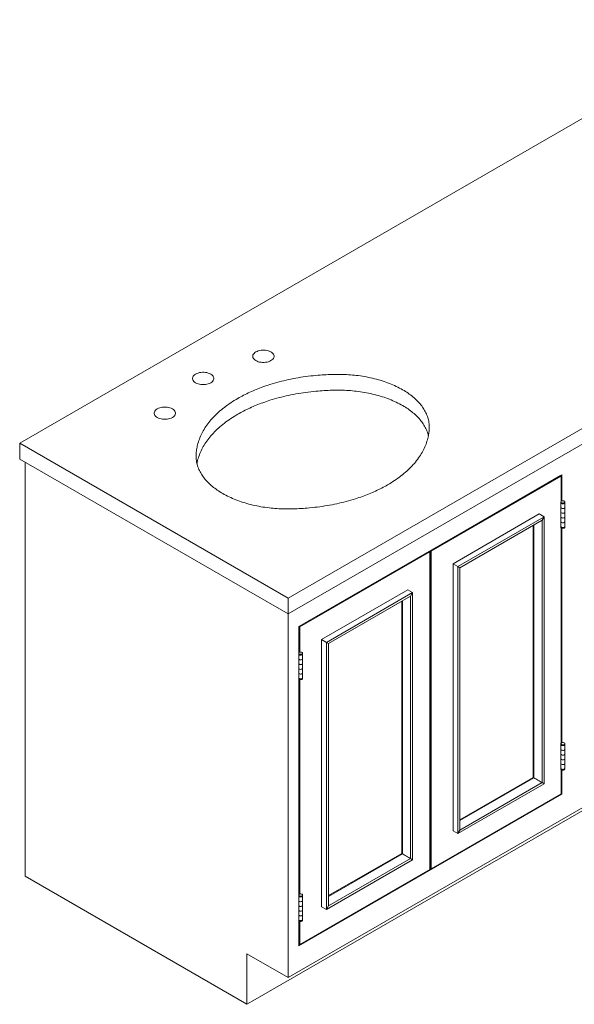
# Model space of a CAD drawing. Units: inches. Extents: x 0 to 150, y 0 to 125.
# Drawn here: x 85 to 121, y 62 to 125 of the extents above; entities that cross this region are included whole.
import ezdxf

# ---------------------------------------------------------------- set-up
doc = ezdxf.new("R2010")
doc.units = ezdxf.units.IN
doc.header["$LTSCALE"] = 4
doc.header["$MEASUREMENT"] = 0
doc.layers.add('WATERWORKS FIXTURES', color=7, linetype='Continuous', lineweight=9)

# ---------------------------------------------------------------- blocks, each defined once
blk = doc.blocks.new('BEVN04 ISO')
at = {"layer": 'WATERWORKS FIXTURES'}
for p, q in [((32.704, 63.582), (-14.672, 36.233)), ((2.652, 26.232), (50.028, 53.581)), ((2.652, 25.211), (50.028, 52.561)), ((-14.672, 36.233), (2.652, 26.232)), ((-14.672, 36.233), (-14.672, 35.212)), ((-14.672, 35.212), (2.652, 25.211)), ((-14.319, 35.008), (-14.319, 8.266)), ((3.359, 24.394), (20.329, 34.191)), ((20.241, 34.14), (11.844, 29.293)), ((20.285, 34.115), (11.888, 29.267)), ((20.241, 34.14), (20.285, 34.115)), ((20.285, 34.166), (20.285, 34.115)), ((20.285, 34.115), (20.285, 32.477)), ((20.329, 34.191), (20.329, 32.507)), ((20.271, 32.443), (20.271, 32.392)), ((20.285, 32.533), (20.332, 32.506)), ((20.288, 32.48), (20.285, 32.482)), ((20.521, 32.392), (20.521, 32.443)), ((20.271, 32.392), (20.271, 32.086)), ((20.271, 32.086), (20.271, 31.78)), ((20.521, 32.086), (20.521, 32.392)), ((20.521, 31.78), (20.521, 32.086)), ((13.302, 28.451), (18.871, 31.665)), ((13.612, 28.272), (19.18, 31.487)), ((13.744, 28.195), (19.048, 31.257)), ((18.871, 31.665), (19.18, 31.487)), ((19.048, 31.257), (19.18, 31.487)), ((19.048, 31.257), (19.048, 14.314)), ((19.18, 31.487), (19.18, 14.237)), ((20.271, 31.78), (20.271, 31.474)), ((20.271, 31.474), (20.271, 31.167)), ((20.271, 31.167), (20.271, 30.861)), ((20.521, 31.474), (20.521, 31.78)), ((20.521, 31.167), (20.521, 31.474)), ((20.521, 30.861), (20.521, 31.167)), ((13.744, 28.195), (18.517, 30.951)), ((18.473, 30.925), (18.473, 14.645)), ((18.517, 30.951), (18.517, 14.62)), ((20.271, 30.861), (20.271, 30.81)), ((20.285, 30.777), (20.285, 16.861)), ((20.329, 30.749), (20.329, 16.891)), ((20.521, 30.81), (20.521, 30.861)), ((11.844, 29.293), (11.844, 8.777)), ((11.844, 29.293), (11.888, 29.267)), ((11.888, 29.267), (11.888, 8.752)), ((2.652, 1.735), (49.321, 28.677)), ((3.359, 24.394), (11.756, 29.242)), ((3.403, 24.369), (11.8, 29.216)), ((11.756, 29.242), (11.8, 29.216)), ((11.8, 29.216), (11.8, 8.701)), ((13.302, 19.826), (13.302, 28.451)), ((13.302, 28.451), (13.612, 28.272)), ((13.612, 19.647), (13.612, 28.272)), ((13.744, 28.195), (13.612, 28.272)), ((13.744, 19.724), (13.744, 28.195)), ((4.817, 23.552), (10.386, 26.767)), ((10.695, 26.588), (10.386, 26.767)), ((0.53, 0.306), (46.139, 26.635)), ((2.652, 26.232), (2.652, 25.211)), ((5.127, 23.374), (10.695, 26.588)), ((5.259, 23.297), (10.562, 26.359)), ((10.695, 26.588), (10.562, 26.359)), ((10.562, 26.359), (10.562, 17.887)), ((10.695, 26.588), (10.695, 17.963)), ((5.259, 23.297), (10.032, 26.052)), ((9.988, 26.027), (9.988, 17.912)), ((10.032, 26.052), (10.032, 17.887)), ((2.652, 1.735), (2.652, 25.211)), ((3.359, 24.394), (3.359, 22.706)), ((3.359, 24.394), (3.403, 24.369)), ((3.403, 24.369), (3.403, 22.736)), ((4.817, 6.303), (4.817, 23.552)), ((5.127, 23.374), (4.817, 23.552)), ((5.127, 6.124), (5.127, 23.374)), ((5.127, 23.374), (5.259, 23.297)), ((5.259, 6.354), (5.259, 23.297)), ((3.344, 22.672), (3.344, 22.621)), ((3.344, 22.621), (3.344, 22.315)), ((3.344, 22.315), (3.344, 22.009)), ((3.406, 22.734), (3.359, 22.761)), ((3.359, 22.71), (3.362, 22.709)), ((3.594, 22.621), (3.594, 22.672)), ((3.594, 22.315), (3.594, 22.621)), ((3.594, 22.009), (3.594, 22.315)), ((3.344, 22.009), (3.344, 21.702)), ((3.344, 21.702), (3.344, 21.396)), ((3.594, 21.702), (3.594, 22.009)), ((3.594, 21.396), (3.594, 21.702)), ((3.344, 21.396), (3.344, 21.09)), ((3.344, 21.09), (3.344, 21.039)), ((3.359, 21.005), (3.359, 7.089)), ((3.594, 21.09), (3.594, 21.396)), ((3.594, 21.039), (3.594, 21.09)), ((3.403, 20.978), (3.403, 7.119)), ((13.302, 11.201), (13.302, 19.826)), ((13.744, 11.252), (13.744, 19.724)), ((13.612, 11.023), (13.612, 19.647)), ((9.988, 17.912), (9.988, 9.747)), ((10.032, 17.887), (10.032, 9.722)), ((10.562, 17.887), (10.562, 9.415)), ((10.695, 17.963), (10.695, 9.339)), ((20.271, 16.827), (20.271, 16.776)), ((20.271, 16.776), (20.271, 16.47)), ((20.285, 16.916), (20.332, 16.889)), ((20.288, 16.864), (20.285, 16.865)), ((20.521, 16.776), (20.521, 16.827)), ((20.521, 16.47), (20.521, 16.776)), ((20.271, 16.47), (20.271, 16.164)), ((20.271, 16.164), (20.271, 15.857)), ((20.521, 16.164), (20.521, 16.47)), ((20.521, 15.857), (20.521, 16.164)), ((20.271, 15.857), (20.271, 15.551)), ((20.271, 15.551), (20.271, 15.245)), ((20.521, 15.551), (20.521, 15.857)), ((20.521, 15.245), (20.521, 15.551)), ((18.473, 14.645), (13.744, 11.916)), ((18.473, 14.645), (18.517, 14.62)), ((20.271, 15.245), (20.271, 15.194)), ((20.285, 15.16), (20.285, 13.599)), ((20.329, 15.133), (20.329, 13.574)), ((20.521, 15.194), (20.521, 15.245)), ((19.18, 14.237), (13.612, 11.023)), ((18.517, 14.62), (13.744, 11.865)), ((19.048, 14.314), (13.744, 11.252)), ((19.048, 14.314), (19.18, 14.237)), ((3.359, 3.828), (20.285, 13.599)), ((3.359, 3.777), (20.329, 13.574)), ((20.285, 13.599), (11.888, 8.752)), ((20.285, 13.599), (20.285, 13.599)), ((20.285, 13.599), (20.329, 13.574)), ((13.302, 11.201), (13.612, 11.023)), ((13.744, 11.252), (13.612, 11.023)), ((9.988, 9.747), (5.259, 7.017)), ((10.032, 9.722), (5.259, 6.966)), ((10.032, 9.722), (9.988, 9.747)), ((10.695, 9.339), (5.127, 6.124)), ((10.562, 9.415), (5.259, 6.354)), ((10.695, 9.339), (10.562, 9.415)), ((-14.319, 8.266), (0, 0)), ((3.403, 3.853), (11.8, 8.701)), ((11.844, 8.777), (11.888, 8.752)), ((3.344, 7.056), (3.344, 7.005)), ((3.344, 7.005), (3.344, 6.698)), ((3.406, 7.118), (3.359, 7.145)), ((3.359, 7.094), (3.362, 7.092)), ((3.594, 7.005), (3.594, 7.056)), ((3.594, 6.698), (3.594, 7.005)), ((3.344, 6.698), (3.344, 6.392)), ((3.344, 6.392), (3.344, 6.086)), ((3.594, 6.392), (3.594, 6.698)), ((3.594, 6.086), (3.594, 6.392)), ((3.344, 6.086), (3.344, 5.78)), ((3.344, 5.78), (3.344, 5.474)), ((3.594, 5.78), (3.594, 6.086)), ((3.594, 5.474), (3.594, 5.78)), ((5.127, 6.124), (4.817, 6.303)), ((5.127, 6.124), (5.259, 6.354)), ((3.344, 5.474), (3.344, 5.423)), ((3.359, 5.389), (3.359, 3.777)), ((3.403, 5.361), (3.403, 3.853)), ((3.594, 5.423), (3.594, 5.474)), ((3.359, 3.879), (3.403, 3.853)), ((0, 3.266), (2.652, 1.735)), ((0, 0), (0, 3.266)), ((0, 0), (0.53, 0.306))]:
    blk.add_line(p, q, dxfattribs=at)
at = {"layer": 'WATERWORKS FIXTURES', "flags": 128}
for points in [[(1.547, 41.565), (1.611, 41.608), (1.664, 41.655), (1.705, 41.707), (1.732, 41.761), (1.746, 41.817), (1.746, 41.874), (1.732, 41.93), (1.705, 41.984), (1.664, 42.036), (1.611, 42.083), (1.547, 42.126), (1.473, 42.163), (1.39, 42.194), (1.301, 42.217), (1.207, 42.233), (1.11, 42.241), (1.012, 42.241), (0.915, 42.233), (0.82, 42.217), (0.731, 42.194), (0.649, 42.163), (0.575, 42.126), (0.51, 42.083), (0.457, 42.036), (0.417, 41.984), (0.389, 41.93), (0.375, 41.874), (0.375, 41.817), (0.389, 41.761), (0.417, 41.707), (0.457, 41.655), (0.51, 41.608), (0.575, 41.565), (0.649, 41.528), (0.731, 41.497), (0.82, 41.474), (0.915, 41.458), (1.012, 41.45), (1.11, 41.45), (1.207, 41.458), (1.301, 41.474), (1.39, 41.497), (1.473, 41.528), (1.547, 41.565)], [(-2.342, 40.136), (-2.278, 40.179), (-2.225, 40.227), (-2.184, 40.278), (-2.157, 40.332), (-2.143, 40.388), (-2.143, 40.445), (-2.157, 40.501), (-2.184, 40.555), (-2.225, 40.607), (-2.278, 40.655), (-2.342, 40.697), (-2.416, 40.735), (-2.499, 40.765), (-2.588, 40.789), (-2.682, 40.805), (-2.779, 40.813), (-2.877, 40.813), (-2.975, 40.805), (-3.069, 40.789), (-3.158, 40.765), (-3.24, 40.735), (-3.315, 40.697), (-3.379, 40.655), (-3.432, 40.607), (-3.473, 40.555), (-3.5, 40.501), (-3.514, 40.445), (-3.514, 40.388), (-3.5, 40.332), (-3.473, 40.278), (-3.432, 40.227), (-3.379, 40.179), (-3.315, 40.136), (-3.24, 40.099), (-3.158, 40.068), (-3.069, 40.045), (-2.975, 40.029), (-2.877, 40.021), (-2.779, 40.021), (-2.682, 40.029), (-2.588, 40.045), (-2.499, 40.068), (-2.416, 40.099), (-2.342, 40.136)], [(-5.789, 38.452), (-5.854, 38.41), (-5.907, 38.362), (-5.947, 38.31), (-5.975, 38.256), (-5.989, 38.2), (-5.989, 38.143), (-5.975, 38.087), (-5.947, 38.033), (-5.907, 37.981), (-5.854, 37.934), (-5.789, 37.891), (-5.715, 37.854), (-5.633, 37.823), (-5.544, 37.8), (-5.449, 37.784), (-5.352, 37.776), (-5.254, 37.776), (-5.157, 37.784), (-5.063, 37.8), (-4.974, 37.823), (-4.891, 37.854), (-4.817, 37.891), (-4.753, 37.934), (-4.7, 37.981), (-4.659, 38.033), (-4.632, 38.087), (-4.618, 38.143), (-4.618, 38.2), (-4.632, 38.256), (-4.659, 38.31), (-4.7, 38.362), (-4.753, 38.41), (-4.817, 38.452), (-4.891, 38.489), (-4.974, 38.52), (-5.063, 38.544), (-5.157, 38.559), (-5.254, 38.568), (-5.352, 38.568), (-5.449, 38.559), (-5.544, 38.544), (-5.633, 38.52), (-5.715, 38.489), (-5.789, 38.452)], [(20.332, 32.506), (20.372, 32.514), (20.414, 32.515), (20.454, 32.507), (20.488, 32.492), (20.511, 32.472), (20.52, 32.448), (20.516, 32.424), (20.498, 32.402), (20.468, 32.384), (20.43, 32.374), (20.388, 32.371), (20.346, 32.377), (20.311, 32.39), (20.285, 32.41), (20.272, 32.433), (20.273, 32.457), (20.288, 32.48)], [(20.521, 32.392), (20.516, 32.373), (20.498, 32.351), (20.468, 32.333), (20.43, 32.323), (20.388, 32.32), (20.346, 32.326), (20.311, 32.339), (20.285, 32.359), (20.272, 32.382), (20.271, 32.392)], [(20.271, 32.392), (20.272, 32.382), (20.285, 32.359), (20.311, 32.339), (20.346, 32.326), (20.388, 32.32), (20.43, 32.323), (20.468, 32.333), (20.498, 32.351), (20.516, 32.373), (20.521, 32.392)], [(20.271, 32.086), (20.272, 32.076), (20.285, 32.052), (20.311, 32.033), (20.346, 32.02), (20.388, 32.014), (20.43, 32.017), (20.468, 32.027), (20.498, 32.044), (20.516, 32.066), (20.521, 32.086)], [(20.271, 32.086), (20.272, 32.076), (20.285, 32.052), (20.311, 32.033), (20.346, 32.02), (20.388, 32.014), (20.43, 32.017), (20.468, 32.027), (20.498, 32.044), (20.516, 32.066), (20.521, 32.086)], [(20.271, 31.78), (20.272, 31.769), (20.285, 31.746), (20.311, 31.727), (20.346, 31.714), (20.388, 31.708), (20.43, 31.71), (20.468, 31.721), (20.498, 31.738), (20.516, 31.76), (20.521, 31.78)], [(20.271, 31.78), (20.272, 31.769), (20.285, 31.746), (20.311, 31.727), (20.346, 31.714), (20.388, 31.708), (20.43, 31.71), (20.468, 31.721), (20.498, 31.738), (20.516, 31.76), (20.521, 31.78)], [(20.271, 31.474), (20.272, 31.463), (20.285, 31.44), (20.311, 31.421), (20.346, 31.407), (20.388, 31.402), (20.43, 31.404), (20.468, 31.415), (20.498, 31.432), (20.516, 31.454), (20.521, 31.474)], [(20.271, 31.474), (20.272, 31.463), (20.285, 31.44), (20.311, 31.421), (20.346, 31.407), (20.388, 31.402), (20.43, 31.404), (20.468, 31.415), (20.498, 31.432), (20.516, 31.454), (20.521, 31.474)], [(20.271, 31.167), (20.272, 31.157), (20.285, 31.134), (20.311, 31.114), (20.346, 31.101), (20.388, 31.095), (20.43, 31.098), (20.468, 31.109), (20.498, 31.126), (20.516, 31.148), (20.521, 31.167)], [(20.271, 31.167), (20.272, 31.157), (20.285, 31.134), (20.311, 31.114), (20.346, 31.101), (20.388, 31.095), (20.43, 31.098), (20.468, 31.109), (20.498, 31.126), (20.516, 31.148), (20.521, 31.167)], [(20.271, 30.861), (20.272, 30.851), (20.285, 30.828), (20.311, 30.808), (20.346, 30.795), (20.388, 30.789), (20.43, 30.792), (20.468, 30.802), (20.498, 30.82), (20.516, 30.842), (20.521, 30.861)], [(20.521, 30.861), (20.516, 30.842), (20.498, 30.82), (20.468, 30.802), (20.43, 30.792), (20.388, 30.789), (20.346, 30.795), (20.311, 30.808), (20.285, 30.828), (20.272, 30.851), (20.271, 30.861)], [(20.521, 30.81), (20.516, 30.791), (20.498, 30.769), (20.468, 30.751), (20.43, 30.741), (20.388, 30.738), (20.346, 30.744), (20.311, 30.757), (20.285, 30.776), (20.272, 30.8), (20.271, 30.81)], [(3.344, 22.621), (3.346, 22.61), (3.359, 22.587), (3.385, 22.568), (3.42, 22.555), (3.461, 22.549), (3.503, 22.551), (3.541, 22.562), (3.571, 22.579), (3.59, 22.601), (3.594, 22.621)], [(3.594, 22.621), (3.59, 22.601), (3.571, 22.579), (3.541, 22.562), (3.503, 22.551), (3.461, 22.549), (3.42, 22.555), (3.385, 22.568), (3.359, 22.587), (3.346, 22.61), (3.344, 22.621)], [(3.594, 22.315), (3.59, 22.295), (3.571, 22.273), (3.541, 22.256), (3.503, 22.245), (3.461, 22.243), (3.42, 22.248), (3.385, 22.262), (3.359, 22.281), (3.346, 22.304), (3.344, 22.315)], [(3.594, 22.315), (3.59, 22.295), (3.571, 22.273), (3.541, 22.256), (3.503, 22.245), (3.461, 22.243), (3.42, 22.248), (3.385, 22.262), (3.359, 22.281), (3.346, 22.304), (3.344, 22.315)], [(3.362, 22.709), (3.347, 22.686), (3.346, 22.661), (3.359, 22.638), (3.385, 22.619), (3.42, 22.606), (3.461, 22.6), (3.503, 22.603), (3.541, 22.613), (3.571, 22.63), (3.59, 22.652), (3.594, 22.677), (3.584, 22.7), (3.561, 22.721), (3.528, 22.736), (3.488, 22.743), (3.445, 22.743), (3.406, 22.734)], [(3.594, 22.009), (3.59, 21.989), (3.571, 21.967), (3.541, 21.95), (3.503, 21.939), (3.461, 21.937), (3.42, 21.942), (3.385, 21.955), (3.359, 21.975), (3.346, 21.998), (3.344, 22.009)], [(3.594, 22.009), (3.59, 21.989), (3.571, 21.967), (3.541, 21.95), (3.503, 21.939), (3.461, 21.937), (3.42, 21.942), (3.385, 21.955), (3.359, 21.975), (3.346, 21.998), (3.344, 22.009)], [(3.594, 21.702), (3.59, 21.683), (3.571, 21.661), (3.541, 21.643), (3.503, 21.633), (3.461, 21.63), (3.42, 21.636), (3.385, 21.649), (3.359, 21.669), (3.346, 21.692), (3.344, 21.702)], [(3.594, 21.702), (3.59, 21.683), (3.571, 21.661), (3.541, 21.643), (3.503, 21.633), (3.461, 21.63), (3.42, 21.636), (3.385, 21.649), (3.359, 21.669), (3.346, 21.692), (3.344, 21.702)], [(3.594, 21.396), (3.59, 21.376), (3.571, 21.354), (3.541, 21.337), (3.503, 21.327), (3.461, 21.324), (3.42, 21.33), (3.385, 21.343), (3.359, 21.362), (3.346, 21.386), (3.344, 21.396)], [(3.594, 21.396), (3.59, 21.376), (3.571, 21.354), (3.541, 21.337), (3.503, 21.327), (3.461, 21.324), (3.42, 21.33), (3.385, 21.343), (3.359, 21.362), (3.346, 21.386), (3.344, 21.396)], [(3.594, 21.09), (3.59, 21.07), (3.571, 21.048), (3.541, 21.031), (3.503, 21.02), (3.461, 21.018), (3.42, 21.024), (3.385, 21.037), (3.359, 21.056), (3.346, 21.079), (3.344, 21.09)], [(3.344, 21.09), (3.346, 21.079), (3.359, 21.056), (3.385, 21.037), (3.42, 21.024), (3.461, 21.018), (3.503, 21.02), (3.541, 21.031), (3.571, 21.048), (3.59, 21.07), (3.594, 21.09)], [(3.344, 21.039), (3.346, 21.028), (3.359, 21.005), (3.385, 20.986), (3.42, 20.973), (3.461, 20.967), (3.503, 20.969), (3.541, 20.98), (3.571, 20.997), (3.59, 21.019), (3.594, 21.039)], [(20.271, 16.776), (20.272, 16.765), (20.285, 16.742), (20.311, 16.723), (20.346, 16.71), (20.388, 16.704), (20.43, 16.707), (20.468, 16.717), (20.498, 16.734), (20.516, 16.756), (20.521, 16.776)], [(20.521, 16.776), (20.516, 16.756), (20.498, 16.734), (20.468, 16.717), (20.43, 16.707), (20.388, 16.704), (20.346, 16.71), (20.311, 16.723), (20.285, 16.742), (20.272, 16.765), (20.271, 16.776)], [(20.332, 16.889), (20.372, 16.898), (20.414, 16.898), (20.454, 16.891), (20.488, 16.876), (20.511, 16.855), (20.52, 16.832), (20.516, 16.807), (20.498, 16.785), (20.468, 16.768), (20.43, 16.758), (20.388, 16.755), (20.346, 16.761), (20.311, 16.774), (20.285, 16.793), (20.272, 16.816), (20.273, 16.841), (20.288, 16.864)], [(20.271, 16.47), (20.272, 16.459), (20.285, 16.436), (20.311, 16.417), (20.346, 16.403), (20.388, 16.398), (20.43, 16.4), (20.468, 16.411), (20.498, 16.428), (20.516, 16.45), (20.521, 16.47)], [(20.271, 16.47), (20.272, 16.459), (20.285, 16.436), (20.311, 16.417), (20.346, 16.403), (20.388, 16.398), (20.43, 16.4), (20.468, 16.411), (20.498, 16.428), (20.516, 16.45), (20.521, 16.47)], [(20.271, 16.164), (20.272, 16.153), (20.285, 16.13), (20.311, 16.11), (20.346, 16.097), (20.388, 16.092), (20.43, 16.094), (20.468, 16.105), (20.498, 16.122), (20.516, 16.144), (20.521, 16.164)], [(20.271, 16.164), (20.272, 16.153), (20.285, 16.13), (20.311, 16.11), (20.346, 16.097), (20.388, 16.092), (20.43, 16.094), (20.468, 16.105), (20.498, 16.122), (20.516, 16.144), (20.521, 16.164)], [(20.271, 15.857), (20.272, 15.847), (20.285, 15.824), (20.311, 15.804), (20.346, 15.791), (20.388, 15.785), (20.43, 15.788), (20.468, 15.798), (20.498, 15.816), (20.516, 15.838), (20.521, 15.857)], [(20.271, 15.857), (20.272, 15.847), (20.285, 15.824), (20.311, 15.804), (20.346, 15.791), (20.388, 15.785), (20.43, 15.788), (20.468, 15.798), (20.498, 15.816), (20.516, 15.838), (20.521, 15.857)], [(20.271, 15.551), (20.272, 15.541), (20.285, 15.517), (20.311, 15.498), (20.346, 15.485), (20.388, 15.479), (20.43, 15.482), (20.468, 15.492), (20.498, 15.509), (20.516, 15.532), (20.521, 15.551)], [(20.271, 15.551), (20.272, 15.541), (20.285, 15.517), (20.311, 15.498), (20.346, 15.485), (20.388, 15.479), (20.43, 15.482), (20.468, 15.492), (20.498, 15.509), (20.516, 15.532), (20.521, 15.551)], [(20.271, 15.245), (20.272, 15.234), (20.285, 15.211), (20.311, 15.192), (20.346, 15.179), (20.388, 15.173), (20.43, 15.176), (20.468, 15.186), (20.498, 15.203), (20.516, 15.225), (20.521, 15.245)], [(20.521, 15.245), (20.516, 15.225), (20.498, 15.203), (20.468, 15.186), (20.43, 15.176), (20.388, 15.173), (20.346, 15.179), (20.311, 15.192), (20.285, 15.211), (20.272, 15.234), (20.271, 15.245)], [(20.521, 15.194), (20.516, 15.174), (20.498, 15.152), (20.468, 15.135), (20.43, 15.124), (20.388, 15.122), (20.346, 15.128), (20.311, 15.141), (20.285, 15.16), (20.272, 15.183), (20.271, 15.194)], [(3.594, 7.005), (3.59, 6.985), (3.571, 6.963), (3.541, 6.946), (3.503, 6.935), (3.461, 6.933), (3.42, 6.938), (3.385, 6.951), (3.359, 6.971), (3.346, 6.994), (3.344, 7.005)], [(3.344, 7.005), (3.346, 6.994), (3.359, 6.971), (3.385, 6.951), (3.42, 6.938), (3.461, 6.933), (3.503, 6.935), (3.541, 6.946), (3.571, 6.963), (3.59, 6.985), (3.594, 7.005)], [(3.362, 7.092), (3.347, 7.069), (3.346, 7.045), (3.359, 7.022), (3.385, 7.003), (3.42, 6.989), (3.461, 6.984), (3.503, 6.986), (3.541, 6.997), (3.571, 7.014), (3.59, 7.036), (3.594, 7.06), (3.584, 7.084), (3.561, 7.104), (3.528, 7.119), (3.488, 7.127), (3.445, 7.126), (3.406, 7.118)], [(3.594, 6.698), (3.59, 6.679), (3.571, 6.657), (3.541, 6.639), (3.503, 6.629), (3.461, 6.626), (3.42, 6.632), (3.385, 6.645), (3.359, 6.665), (3.346, 6.688), (3.344, 6.698)], [(3.594, 6.698), (3.59, 6.679), (3.571, 6.657), (3.541, 6.639), (3.503, 6.629), (3.461, 6.626), (3.42, 6.632), (3.385, 6.645), (3.359, 6.665), (3.346, 6.688), (3.344, 6.698)], [(3.594, 6.392), (3.59, 6.373), (3.571, 6.351), (3.541, 6.333), (3.503, 6.323), (3.461, 6.32), (3.42, 6.326), (3.385, 6.339), (3.359, 6.358), (3.346, 6.382), (3.344, 6.392)], [(3.594, 6.392), (3.59, 6.373), (3.571, 6.351), (3.541, 6.333), (3.503, 6.323), (3.461, 6.32), (3.42, 6.326), (3.385, 6.339), (3.359, 6.358), (3.346, 6.382), (3.344, 6.392)], [(3.594, 6.086), (3.59, 6.066), (3.571, 6.044), (3.541, 6.027), (3.503, 6.017), (3.461, 6.014), (3.42, 6.02), (3.385, 6.033), (3.359, 6.052), (3.346, 6.075), (3.344, 6.086)], [(3.594, 6.086), (3.59, 6.066), (3.571, 6.044), (3.541, 6.027), (3.503, 6.017), (3.461, 6.014), (3.42, 6.02), (3.385, 6.033), (3.359, 6.052), (3.346, 6.075), (3.344, 6.086)], [(3.594, 5.78), (3.59, 5.76), (3.571, 5.738), (3.541, 5.721), (3.503, 5.71), (3.461, 5.708), (3.42, 5.713), (3.385, 5.727), (3.359, 5.746), (3.346, 5.769), (3.344, 5.78)], [(3.594, 5.78), (3.59, 5.76), (3.571, 5.738), (3.541, 5.721), (3.503, 5.71), (3.461, 5.708), (3.42, 5.713), (3.385, 5.727), (3.359, 5.746), (3.346, 5.769), (3.344, 5.78)], [(3.594, 5.474), (3.59, 5.454), (3.571, 5.432), (3.541, 5.415), (3.503, 5.404), (3.461, 5.402), (3.42, 5.407), (3.385, 5.42), (3.359, 5.44), (3.346, 5.463), (3.344, 5.474)], [(3.344, 5.474), (3.346, 5.463), (3.359, 5.44), (3.385, 5.42), (3.42, 5.407), (3.461, 5.402), (3.503, 5.404), (3.541, 5.415), (3.571, 5.432), (3.59, 5.454), (3.594, 5.474)], [(3.344, 5.423), (3.346, 5.412), (3.359, 5.389), (3.385, 5.369), (3.42, 5.356), (3.461, 5.351), (3.503, 5.353), (3.541, 5.364), (3.571, 5.381), (3.59, 5.403), (3.594, 5.423)]]:
    blk.add_lwpolyline(points, dxfattribs=at)
at = {"layer": 'WATERWORKS FIXTURES'}
for centre in [(18.783, 14.467), (10.297, 9.568)]:
    blk.add_ellipse(centre, major_axis=(0.375, -0.217), ratio=0.00007, start_param=3.927031, end_param=5.497828, dxfattribs=at)
for points, knots in [([(9.077, 33.544), (9.23, 33.636), (9.535, 33.819), (9.948, 34.119), (10.325, 34.433), (10.662, 34.762), (10.955, 35.102), (11.203, 35.452), (11.407, 35.808), (11.567, 36.172), (11.676, 36.523), (11.741, 36.858), (11.771, 37.176), (11.765, 37.495), (11.705, 37.812), (11.594, 38.124), (11.437, 38.423), (11.237, 38.707), (10.998, 38.974), (10.72, 39.228), (10.404, 39.467), (10.046, 39.693), (9.645, 39.904), (9.203, 40.095), (8.733, 40.262), (8.237, 40.403), (7.721, 40.516), (7.199, 40.598), (6.676, 40.653), (6.158, 40.68), (5.637, 40.679), (5.118, 40.662), (4.554, 40.625), (3.949, 40.562), (3.308, 40.467), (2.679, 40.346), (2.068, 40.199), (1.519, 40.04), (1.03, 39.874), (0.597, 39.708), (0.181, 39.527), (-0.218, 39.335), (-0.467, 39.195), (-0.592, 39.126)], [0, 0, 0, 0, 0.027999, 0.055998, 0.083997, 0.111996, 0.139995, 0.167494, 0.194993, 0.222492, 0.249991, 0.273325, 0.296661, 0.319995, 0.343326, 0.366658, 0.389989, 0.411988, 0.433987, 0.455986, 0.477988, 0.499989, 0.523323, 0.546657, 0.569991, 0.593325, 0.616659, 0.639993, 0.661995, 0.683996, 0.705999, 0.727999, 0.75, 0.777999, 0.805998, 0.833997, 0.861996, 0.889995, 0.911995, 0.933996, 0.955997, 0.977998, 1, 1, 1, 1]), ([(11.709, 36.722), (11.705, 36.745), (11.683, 36.873), (11.592, 37.103), (11.438, 37.403), (11.237, 37.686), (10.998, 37.954), (10.72, 38.207), (10.404, 38.446), (10.046, 38.673), (9.645, 38.883), (9.203, 39.074), (8.733, 39.241), (8.237, 39.382), (7.721, 39.495), (7.199, 39.578), (6.676, 39.632), (6.158, 39.659), (5.637, 39.658), (5.118, 39.641), (4.554, 39.604), (3.949, 39.541), (3.308, 39.446), (2.679, 39.325), (2.068, 39.179), (1.519, 39.019), (1.03, 38.853), (0.597, 38.687), (0.181, 38.506), (-0.218, 38.314), (-0.467, 38.175), (-0.592, 38.105)], [0, 0, 0, 0, 0.007607, 0.042867, 0.078126, 0.111372, 0.144617, 0.177863, 0.211113, 0.244362, 0.279626, 0.314889, 0.350153, 0.385416, 0.42068, 0.455943, 0.489193, 0.522442, 0.555693, 0.588941, 0.62219, 0.664503, 0.706816, 0.749129, 0.791442, 0.833755, 0.867004, 0.900253, 0.933501, 0.96675, 1, 1, 1, 1]), ([(-0.592, 39.126), (-0.745, 39.034), (-1.05, 38.85), (-1.463, 38.551), (-1.84, 38.237), (-2.177, 37.908), (-2.47, 37.567), (-2.718, 37.218), (-2.922, 36.861), (-3.082, 36.498), (-3.191, 36.147), (-3.256, 35.811), (-3.285, 35.493), (-3.28, 35.175), (-3.219, 34.858), (-3.109, 34.545), (-2.952, 34.246), (-2.751, 33.962), (-2.513, 33.695), (-2.235, 33.441), (-1.919, 33.202), (-1.56, 32.976), (-1.16, 32.766), (-0.718, 32.574), (-0.248, 32.408), (0.248, 32.267), (0.764, 32.154), (1.286, 32.071), (1.809, 32.017), (2.327, 31.99), (2.848, 31.99), (3.367, 32.008), (3.931, 32.045), (4.536, 32.108), (5.178, 32.202), (5.806, 32.323), (6.417, 32.47), (6.966, 32.63), (7.456, 32.796), (7.889, 32.962), (8.304, 33.142), (8.704, 33.335), (8.953, 33.474), (9.077, 33.544)], [0, 0, 0, 0, 0.027998, 0.055997, 0.083996, 0.111994, 0.139993, 0.167491, 0.19499, 0.222488, 0.249987, 0.273321, 0.296654, 0.319988, 0.343322, 0.366655, 0.389989, 0.41199, 0.433991, 0.455993, 0.477994, 0.499995, 0.523329, 0.546663, 0.569994, 0.593325, 0.616655, 0.639985, 0.661988, 0.683991, 0.705992, 0.727997, 0.749997, 0.777995, 0.805994, 0.833992, 0.861991, 0.889991, 0.911994, 0.933995, 0.955996, 0.977999, 1, 1, 1, 1]), ([(-0.592, 38.105), (-0.745, 38.013), (-1.05, 37.829), (-1.463, 37.53), (-1.84, 37.216), (-2.177, 36.887), (-2.47, 36.547), (-2.718, 36.197), (-2.922, 35.841), (-3.081, 35.477), (-3.18, 35.171), (-3.213, 34.987), (-3.224, 34.927)], [0, 0, 0, 0, 0.106354, 0.212712, 0.319068, 0.425423, 0.531778, 0.636234, 0.740691, 0.845148, 0.949604, 1, 1, 1, 1])]:
    blk.add_open_spline(points, degree=3, knots=knots, dxfattribs=at)

msp = doc.modelspace()

# ---------------------------------------------------------------- block references
at = {"layer": 'WATERWORKS FIXTURES'}
msp.add_blockref('BEVN04 ISO', (99.672, 61.5), dxfattribs=at)

doc.saveas('drawing.dxf')
